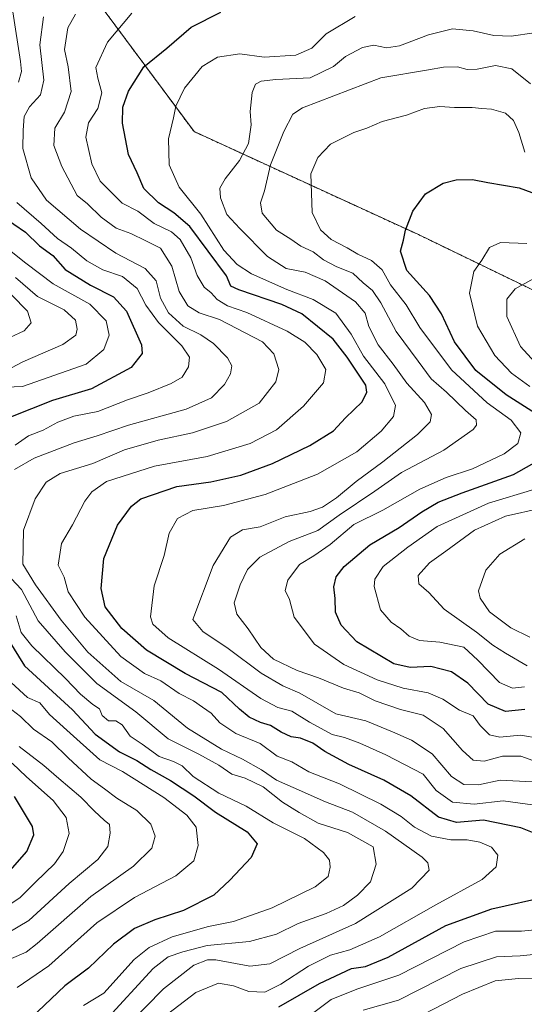
# Model space of a CAD drawing. Units: metres. Extents: x 658510 to 661974, y 4734880 to 4737272.
# Drawn here: x 659747 to 659885, y 4736407 to 4736676 of the extents above; entities that cross this region are included whole.
import ezdxf

# ---------------------------------------------------------------- set-up
doc = ezdxf.new("R2010")
doc.units = ezdxf.units.M
doc.header["$MEASUREMENT"] = 0
doc.linetypes.add('TRAZOS', pattern=[0.75, 0.5, -0.25])
for name, color, linetype, lineweight in [('Arbolado forestal', 92, 'TRAZOS', 0), ('Arbolado forestal CxS', 92, 'Continuous', 0), ('Curva de nivel maestra', 36, 'Continuous', 30), ('Curva de nivel normal', 36, 'Continuous', 0)]:
    doc.layers.add(name, color=color, linetype=linetype, lineweight=lineweight)

# ---------------------------------------------------------------- blocks, each defined once
blk = doc.blocks.new('*U162')
at = {"layer": 'Curva de nivel normal', "color": 36, "linetype": 'Continuous', "lineweight": 0}
for points in [[(659753.35, 4736677.01, 915), (659752.4, 4736669.34, 915), (659753.42, 4736659.68, 915), (659752.58, 4736655.68, 915), (659749.55, 4736652.34, 915), (659748.08, 4736649.68, 915), (659747.8, 4736646.01, 915), (659747.76, 4736641.01, 915), (659750.01, 4736632.94, 915), (659754.19, 4736626.81, 915), (659763.48, 4736618.9, 915), (659773.1, 4736612.34, 915), (659781.15, 4736608.19, 915), (659784.18, 4736604.76, 915), (659785.3, 4736600.05, 915), (659787.55, 4736595.99, 915), (659791.51, 4736592.34, 915), (659796.34, 4736590.04, 915), (659799.85, 4736587.67, 915), (659803.62, 4736583.7, 915), (659804.8, 4736581.55, 915), (659804.47, 4736579.34, 915), (659802.82, 4736576.46, 915), (659799.26, 4736572.82, 915), (659792.4, 4736569.65, 915), (659776.58, 4736565.28, 915), (659768.01, 4736562.35, 915), (659761.71, 4736560.45, 915), (659750.78, 4736556.28, 915), (659745.46, 4736553.21, 915)], [(659744.57, 4736523.4, 915), (659747.35, 4736520.33, 915), (659751.89, 4736511.79, 915), (659759.26, 4736503.28, 915), (659767.93, 4736494.65, 915), (659778.59, 4736486.88, 915), (659787.47, 4736479.54, 915), (659795.82, 4736475.35, 915), (659801.25, 4736472.33, 915), (659804.81, 4736469.89, 915), (659808.5, 4736468.73, 915), (659813.37, 4736466.37, 915), (659818.71, 4736462.2, 915), (659823.24, 4736459.39, 915), (659828.42, 4736456.44, 915), (659836.48, 4736453.92, 915), (659843.45, 4736450.01, 915), (659844.29, 4736445.21, 915), (659842.71, 4736440.46, 915), (659839.16, 4736436.78, 915), (659835.31, 4736433.95, 915), (659830.63, 4736431.8, 915), (659822.97, 4736428.99, 915), (659817.06, 4736426.09, 915), (659809.7, 4736424.1, 915), (659798.1, 4736423.02, 915), (659791.48, 4736421.25, 915), (659787.44, 4736419.94, 915), (659783.37, 4736416.7, 915), (659770.15, 4736402.33, 915)]]:
    blk.add_polyline3d(points, dxfattribs=at)
blk = doc.blocks.new('*U164')
at = {"layer": 'Curva de nivel normal', "color": 36, "linetype": 'Continuous', "lineweight": 0}
blk.add_polyline3d([(659744.84, 4736472.91, 945), (659748.74, 4736469.1, 945), (659756.01, 4736462.64, 945), (659759.59, 4736458, 945), (659760.34, 4736453.68, 945), (659758.78, 4736448.68, 945), (659756.38, 4736445.36, 945), (659751.17, 4736440.34, 945), (659746.88, 4736436.05, 945), (659742.15, 4736432.94, 945)], dxfattribs=at)
blk = doc.blocks.new('*U167')
at = {"layer": 'Curva de nivel normal', "color": 36, "linetype": 'Continuous', "lineweight": 0}
for points in [[(659744.59, 4736419.44, 935), (659748.59, 4736421.16, 935), (659751.59, 4736423.52, 935), (659766.26, 4736436.44, 935), (659777.98, 4736444.73, 935), (659782.93, 4736449.66, 935), (659783.87, 4736452.9, 935), (659782.74, 4736456.17, 935), (659778.84, 4736459.96, 935), (659773.38, 4736463.34, 935), (659770.05, 4736465.84, 935), (659766.4, 4736468.51, 935), (659760.07, 4736474.34, 935), (659755.63, 4736478.72, 935), (659750.63, 4736482.14, 935), (659747.1, 4736485.63, 935), (659743.54, 4736488.36, 935)], [(659743.1, 4736580.14, 935), (659747.71, 4736582.66, 935), (659758.65, 4736587.34, 935), (659762.24, 4736589.91, 935), (659762.58, 4736591.6, 935), (659762.11, 4736594.04, 935), (659758.99, 4736596.87, 935), (659751.76, 4736600.52, 935), (659745.74, 4736605.65, 935)]]:
    blk.add_polyline3d(points, dxfattribs=at)
blk = doc.blocks.new('*U168')
at = {"layer": 'Curva de nivel normal', "color": 36, "linetype": 'Continuous', "lineweight": 0}
for points in [[(659888.38, 4736605.97, 865), (659882.3, 4736602.58, 865), (659879.96, 4736599.74, 865), (659879.99, 4736595.01, 865), (659883.72, 4736586.86, 865), (659888.69, 4736581.48, 865)], [(659889.34, 4736542.65, 865), (659879.64, 4736540.46, 865), (659871.12, 4736536.6, 865), (659863.3, 4736530.87, 865), (659858.89, 4736527.63, 865), (659855.74, 4736524.16, 865), (659855.97, 4736521.96, 865), (659858.67, 4736519.58, 865), (659862.84, 4736514.96, 865), (659871.7, 4736508.72, 865), (659876.13, 4736505.11, 865), (659879.62, 4736502.94, 865), (659885.55, 4736499.48, 865)]]:
    blk.add_polyline3d(points, dxfattribs=at)
blk = doc.blocks.new('*U171')
at = {"layer": 'Curva de nivel normal', "color": 36, "linetype": 'Continuous', "lineweight": 0}
blk.add_polyline3d([(659776.45, 4736401.22, 910), (659786.19, 4736411.15, 910), (659794.45, 4736417.63, 910), (659798.15, 4736419.1, 910), (659800.43, 4736419.05, 910), (659809.76, 4736417.35, 910), (659815.19, 4736417.96, 910), (659823.4, 4736422.22, 910), (659838.64, 4736429.01, 910), (659854.04, 4736438.67, 910), (659858.75, 4736443.64, 910), (659858.41, 4736445.65, 910), (659856.87, 4736447.16, 910), (659846.84, 4736454.31, 910), (659837.8, 4736459.5, 910), (659830.44, 4736462.31, 910), (659821.57, 4736466.26, 910), (659817.01, 4736468.27, 910), (659812.95, 4736471.07, 910), (659807.73, 4736473.99, 910), (659801.98, 4736476.73, 910), (659792.73, 4736482.48, 910), (659783.49, 4736490.01, 910), (659774.49, 4736495.19, 910), (659765.52, 4736503.27, 910), (659758.19, 4736511.94, 910), (659751.17, 4736521.6, 910), (659747.72, 4736527.33, 910), (659747.91, 4736536.58, 910), (659751.09, 4736545.2, 910), (659754.11, 4736549.69, 910), (659757.94, 4736552.1, 910), (659766.81, 4736554.83, 910), (659775.49, 4736558.52, 910), (659784.68, 4736561.22, 910), (659794.07, 4736563.17, 910), (659803.34, 4736566.33, 910), (659812.28, 4736571.37, 910), (659816.89, 4736577.18, 910), (659817.7, 4736580.54, 910), (659816.32, 4736584.8, 910), (659813.2, 4736588.1, 910), (659801.42, 4736594.17, 910), (659795.93, 4736595.99, 910), (659792.82, 4736597.9, 910), (659790.42, 4736601.84, 910), (659788.4, 4736608.82, 910), (659785.34, 4736613.68, 910), (659781.3, 4736615.76, 910), (659777.23, 4736617.7, 910), (659773.21, 4736619.2, 910), (659769.09, 4736622.18, 910), (659765.36, 4736625.83, 910), (659762.55, 4736628.1, 910), (659758.34, 4736636.06, 910), (659756.18, 4736641.79, 910), (659756.45, 4736646.55, 910), (659759.08, 4736650.9, 910), (659760.88, 4736656.6, 910), (659760.07, 4736663.29, 910), (659759.11, 4736668.06, 910), (659759.97, 4736673.94, 910), (659762.14, 4736677.71, 910)], dxfattribs=at)
blk = doc.blocks.new('*U179')
at = {"layer": 'Curva de nivel normal', "color": 36, "linetype": 'Continuous', "lineweight": 0}
for points in [[(659744.63, 4736600.94, 940), (659749.03, 4736596.45, 940), (659749.96, 4736593.3, 940), (659748.09, 4736591.08, 940), (659740.14, 4736587.48, 940)], [(659746.71, 4736477.46, 940), (659753.5, 4736472.25, 940), (659757.58, 4736468.66, 940), (659763.57, 4736463.59, 940), (659767.27, 4736459.76, 940), (659769.93, 4736457.28, 940), (659771.39, 4736456.06, 940), (659771.61, 4736453.71, 940), (659770.91, 4736450.08, 940), (659768.24, 4736446.52, 940), (659760.34, 4736440.01, 940), (659749.31, 4736429.89, 940), (659743.56, 4736426.37, 940)]]:
    blk.add_polyline3d(points, dxfattribs=at)
blk = doc.blocks.new('*U181')
at = {"layer": 'Curva de nivel normal', "color": 36, "linetype": 'Continuous', "lineweight": 0}
for points in [[(659746.18, 4736411.56, 930), (659754.82, 4736417.44, 930), (659767.93, 4736429.18, 930), (659778.26, 4736436.17, 930), (659789.52, 4736442.08, 930), (659794.42, 4736446.12, 930), (659795.62, 4736450.34, 930), (659795.06, 4736455.35, 930), (659792.52, 4736458.61, 930), (659786.25, 4736463.5, 930), (659775, 4736470.58, 930), (659768.72, 4736473.8, 930), (659759.71, 4736481.88, 930), (659754.99, 4736486.22, 930), (659752.32, 4736489.35, 930), (659748.96, 4736490.86, 930), (659744.52, 4736494.94, 930)], [(659743.1, 4736575.73, 930), (659747.58, 4736575.9, 930), (659765.06, 4736582.03, 930), (659769.88, 4736586.01, 930), (659771.33, 4736589.95, 930), (659770.48, 4736593.82, 930), (659766, 4736598.41, 930), (659756.01, 4736603.92, 930), (659748.55, 4736609.6, 930), (659743.64, 4736613.49, 930)]]:
    blk.add_polyline3d(points, dxfattribs=at)
blk = doc.blocks.new('*U188')
at = {"layer": 'Curva de nivel normal', "color": 36, "linetype": 'Continuous', "lineweight": 0}
blk.add_polyline3d([(659889.13, 4736479.58, 880), (659883.77, 4736480.49, 880), (659878.09, 4736480.02, 880), (659875.26, 4736480.64, 880), (659872.75, 4736483.21, 880), (659870.79, 4736485.85, 880), (659867.07, 4736487.37, 880), (659862.54, 4736490.41, 880), (659858.52, 4736492.14, 880), (659851.62, 4736493.41, 880), (659844.56, 4736495.69, 880), (659835.44, 4736499.86, 880), (659827.47, 4736505.39, 880), (659821.86, 4736512.8, 880), (659820.57, 4736517.59, 880), (659819.41, 4736520.08, 880), (659820.18, 4736522.96, 880), (659823.34, 4736527.23, 880), (659827.26, 4736529.56, 880), (659831.73, 4736532.69, 880), (659838.15, 4736538.11, 880), (659846.07, 4736542.1, 880), (659856.26, 4736547.85, 880), (659863.38, 4736550.97, 880), (659870.64, 4736553.36, 880), (659879.24, 4736557.48, 880), (659883, 4736560.26, 880), (659883.78, 4736563.21, 880), (659881.2, 4736566.72, 880), (659874.62, 4736571.44, 880), (659864.88, 4736580.4, 880), (659856.26, 4736592.01, 880), (659852.48, 4736598.19, 880), (659848.2, 4736603.65, 880), (659845.88, 4736607.77, 880), (659843.02, 4736610.37, 880), (659839.31, 4736612.04, 880), (659836.32, 4736613.79, 880), (659831.96, 4736616.04, 880), (659829.08, 4736618.7, 880), (659826.76, 4736623.51, 880), (659826.39, 4736634.01, 880), (659828.37, 4736638.53, 880), (659831.79, 4736642.16, 880), (659838.18, 4736645.31, 880), (659841.7, 4736646.54, 880), (659845.94, 4736648.38, 880), (659852.56, 4736650.12, 880), (659857.47, 4736651.9, 880), (659861.72, 4736652.47, 880), (659865.73, 4736652.2, 880), (659870.56, 4736652.18, 880), (659873.14, 4736651.9, 880), (659875.84, 4736651.77, 880), (659879.61, 4736650.65, 880), (659881.86, 4736648.61, 880), (659883.29, 4736645.39, 880), (659884.9, 4736639.99, 880)], dxfattribs=at)
blk = doc.blocks.new('*U192')
at = {"layer": 'Curva de nivel normal', "color": 36, "linetype": 'Continuous', "lineweight": 0}
for points in [[(659764.31, 4736406.61, 920), (659769.89, 4736410.01, 920), (659778.13, 4736419.18, 920), (659782.26, 4736422.47, 920), (659788.51, 4736425.34, 920), (659798.43, 4736428.18, 920), (659805.27, 4736429.56, 920), (659815.85, 4736433.3, 920), (659827.63, 4736439.06, 920), (659831.12, 4736441.88, 920), (659831.75, 4736444.44, 920), (659831.52, 4736446.38, 920), (659829.91, 4736448.46, 920), (659824.74, 4736452.28, 920), (659816.12, 4736456.54, 920), (659808.74, 4736461.15, 920), (659801.32, 4736464.68, 920), (659794.29, 4736469.22, 920), (659791.26, 4736472.13, 920), (659788.92, 4736473.32, 920), (659785.02, 4736474.67, 920), (659780.31, 4736478.06, 920), (659777.05, 4736480.22, 920), (659774.84, 4736483.39, 920), (659773.14, 4736484.42, 920), (659771.11, 4736484.42, 920), (659769.41, 4736485.91, 920), (659768.7, 4736487.73, 920), (659766.85, 4736488.96, 920), (659763.49, 4736491.71, 920), (659759.38, 4736496.04, 920), (659750.17, 4736504.98, 920), (659747.23, 4736508.65, 920), (659745.92, 4736513.13, 920)], [(659745.59, 4736559.84, 920), (659749.26, 4736562.35, 920), (659753.26, 4736563.91, 920), (659757.26, 4736566.1, 920), (659761.66, 4736567.74, 920), (659768.19, 4736569.06, 920), (659776.32, 4736572.22, 920), (659781.93, 4736574.18, 920), (659788.26, 4736576.72, 920), (659791.26, 4736578.44, 920), (659792.97, 4736581.22, 920), (659793.3, 4736583.89, 920), (659791.17, 4736587.01, 920), (659784.79, 4736593.34, 920), (659781.32, 4736598.14, 920), (659778.92, 4736602.68, 920), (659774.93, 4736605.96, 920), (659769.59, 4736607.76, 920), (659765.18, 4736610.27, 920), (659761, 4736613.68, 920), (659757.21, 4736616.37, 920), (659752.71, 4736620.46, 920), (659746.07, 4736626.16, 920)], [(659746.54, 4736659.09, 920), (659747.38, 4736662.01, 920), (659747.08, 4736664.74, 920), (659745, 4736678.32, 920)]]:
    blk.add_polyline3d(points, dxfattribs=at)
blk = doc.blocks.new('*U194')
at = {"layer": 'Curva de nivel normal', "color": 36, "linetype": 'Continuous', "lineweight": 0}
for points in [[(659885.5, 4736615, 870), (659878.26, 4736615.28, 870), (659875.26, 4736613.93, 870), (659873.2, 4736610.42, 870), (659871.01, 4736607.34, 870), (659869.8, 4736601.37, 870), (659871.96, 4736592.4, 870), (659876.76, 4736584.39, 870), (659881.24, 4736579.5, 870), (659886.24, 4736575.87, 870)], [(659887.63, 4736547.82, 870), (659874.94, 4736543.98, 870), (659860.93, 4736537.56, 870), (659852.93, 4736531.9, 870), (659846.2, 4736526.64, 870), (659843.96, 4736523.16, 870), (659843.7, 4736521.19, 870), (659845.49, 4736514.8, 870), (659848.34, 4736511.4, 870), (659850.98, 4736509.64, 870), (659853.27, 4736507.63, 870), (659856.09, 4736506.44, 870), (659861.64, 4736505.96, 870), (659868.23, 4736504.62, 870), (659872.1, 4736501, 870), (659878.01, 4736494.95, 870), (659881.53, 4736493.38, 870), (659884.78, 4736493.72, 870)]]:
    blk.add_polyline3d(points, dxfattribs=at)
blk = doc.blocks.new('*U200')
at = {"layer": 'Curva de nivel normal', "color": 36, "linetype": 'Continuous', "lineweight": 0}
for points in [[(659887.51, 4736672.57, 890), (659881.18, 4736671.66, 890), (659876.42, 4736671.84, 890), (659870.76, 4736673.18, 890), (659865.16, 4736673.66, 890), (659858.59, 4736672.06, 890), (659850.64, 4736669.06, 890), (659847.1, 4736668.5, 890), (659843.64, 4736669.24, 890), (659840.59, 4736668.62, 890), (659835.93, 4736666.1, 890), (659832.59, 4736663.37, 890), (659826.26, 4736660.32, 890), (659816.83, 4736659.84, 890), (659812.86, 4736659.4, 890), (659811.34, 4736658.57, 890), (659810.36, 4736656.24, 890), (659809.89, 4736651.11, 890), (659810.16, 4736647.41, 890), (659809.36, 4736642.34, 890), (659806.89, 4736637.68, 890), (659802.99, 4736632.71, 890), (659801.57, 4736630.15, 890), (659801.7, 4736627.45, 890), (659803.49, 4736622.91, 890), (659807.05, 4736619.06, 890), (659814.62, 4736611.41, 890), (659819.66, 4736608.13, 890), (659824.91, 4736607.16, 890), (659830.35, 4736604.81, 890), (659838.61, 4736599.02, 890), (659841.32, 4736595.9, 890), (659842.24, 4736592.32, 890), (659844.84, 4736587.26, 890), (659848.93, 4736582.02, 890), (659852.67, 4736576.76, 890), (659857.48, 4736571.48, 890), (659859.44, 4736568.22, 890), (659859.02, 4736566.18, 890), (659855.59, 4736562.8, 890), (659846.15, 4736555.32, 890), (659838.82, 4736549.92, 890), (659833.48, 4736545.46, 890), (659829.59, 4736542.89, 890), (659826.26, 4736541.7, 890), (659819.42, 4736540.25, 890), (659812.56, 4736537.54, 890), (659807.73, 4736536.65, 890), (659804.49, 4736534.68, 890), (659799.69, 4736526.89, 890), (659794.17, 4736512.18, 890), (659796.92, 4736508.84, 890), (659803.84, 4736504.21, 890), (659812.88, 4736497.45, 890), (659818.82, 4736493.98, 890), (659823.46, 4736491.98, 890), (659833.26, 4736486.37, 890), (659841.42, 4736484.46, 890), (659848.71, 4736481.46, 890), (659853.98, 4736479.14, 890), (659859.58, 4736475.39, 890), (659864.83, 4736469.23, 890), (659868.27, 4736467.04, 890), (659872.24, 4736466.98, 890), (659878.18, 4736468.27, 890), (659886.93, 4736467.8, 890)], [(659890.92, 4736420.87, 890), (659883.62, 4736420.16, 890), (659877.2, 4736419.95, 890), (659867.4, 4736416.71, 890), (659850.43, 4736408.08, 890), (659840.7, 4736405.31, 890)]]:
    blk.add_polyline3d(points, dxfattribs=at)
blk = doc.blocks.new('*U202')
at = {"layer": 'Curva de nivel normal', "color": 36, "linetype": 'Continuous', "lineweight": 0}
blk.add_polyline3d([(659884.89, 4736534.25, 860), (659878.09, 4736530.01, 860), (659874.29, 4736525.68, 860), (659872.23, 4736520.01, 860), (659872.67, 4736518.02, 860), (659875.22, 4736514.25, 860), (659881.1, 4736509.9, 860), (659886.32, 4736507.31, 860)], dxfattribs=at)
blk = doc.blocks.new('*U203')
at = {"layer": 'Curva de nivel normal', "color": 36, "linetype": 'Continuous', "lineweight": 0}
blk.add_polyline3d([(659777.55, 4736677.96, 905), (659770.82, 4736670.08, 905), (659767.69, 4736663.15, 905), (659768.2, 4736660.23, 905), (659769.34, 4736656.15, 905), (659768.22, 4736651.94, 905), (659765.67, 4736647.95, 905), (659764.94, 4736644.06, 905), (659766.6, 4736636.8, 905), (659768.85, 4736632.04, 905), (659774.87, 4736626.02, 905), (659779.17, 4736623.86, 905), (659783.59, 4736620.42, 905), (659788.35, 4736618.17, 905), (659790.68, 4736616.11, 905), (659793.63, 4736611.07, 905), (659795.34, 4736606.26, 905), (659797.24, 4736603.05, 905), (659799.18, 4736601.5, 905), (659800.87, 4736599.63, 905), (659803.63, 4736597.96, 905), (659808.97, 4736596.12, 905), (659819.93, 4736591.06, 905), (659824.75, 4736588, 905), (659828.11, 4736584.6, 905), (659830.57, 4736580.49, 905), (659829.87, 4736576.84, 905), (659824.41, 4736570.49, 905), (659817, 4736564.01, 905), (659809.82, 4736560.27, 905), (659798.12, 4736556.7, 905), (659783.68, 4736554.13, 905), (659770.59, 4736549.93, 905), (659766.61, 4736547.12, 905), (659764.7, 4736544.56, 905), (659761.26, 4736538.01, 905), (659758.29, 4736532.91, 905), (659757.41, 4736527.06, 905), (659759.02, 4736523.72, 905), (659760.14, 4736519.7, 905), (659764.69, 4736512.76, 905), (659774.47, 4736502.06, 905), (659780.96, 4736497.38, 905), (659785.44, 4736495.36, 905), (659790.42, 4736491.92, 905), (659794.39, 4736489.91, 905), (659796.79, 4736488.16, 905), (659799.15, 4736486.59, 905), (659801.53, 4736483.9, 905), (659805.91, 4736480.99, 905), (659812.59, 4736478.25, 905), (659817.26, 4736474.82, 905), (659821.26, 4736473.24, 905), (659825.92, 4736470.49, 905), (659834.24, 4736467.21, 905), (659845.59, 4736461.7, 905), (659851.13, 4736458.31, 905), (659854.75, 4736455.34, 905), (659859.4, 4736452.9, 905), (659864.69, 4736451.88, 905), (659869.14, 4736451.9, 905), (659872.62, 4736451.24, 905), (659875.78, 4736449.9, 905), (659877.51, 4736447.74, 905), (659877.04, 4736444.56, 905), (659873.26, 4736441.08, 905), (659860.59, 4736434.16, 905), (659845.19, 4736425.39, 905), (659837.09, 4736421.84, 905), (659831.83, 4736420.4, 905), (659825.77, 4736417.39, 905), (659818.24, 4736412.4, 905), (659813.82, 4736410.29, 905), (659809.46, 4736410.42, 905), (659805.28, 4736411.94, 905), (659801.21, 4736412.72, 905), (659794.99, 4736410.18, 905), (659782.6, 4736400.68, 905)], dxfattribs=at)
blk = doc.blocks.new('*U209')
at = {"layer": 'Curva de nivel normal', "color": 36, "linetype": 'Continuous', "lineweight": 0}
for points in [[(659886.49, 4736658.61, 885), (659881.36, 4736662.75, 885), (659876.86, 4736663.7, 885), (659871.93, 4736662.62, 885), (659869.18, 4736662.54, 885), (659866.47, 4736663.28, 885), (659862.66, 4736663.21, 885), (659858.56, 4736662.44, 885), (659845.59, 4736660.34, 885), (659824.17, 4736652.09, 885), (659821.54, 4736650.32, 885), (659819.03, 4736645.64, 885), (659815.36, 4736636.49, 885), (659813.76, 4736629.4, 885), (659812.67, 4736626.11, 885), (659813.16, 4736623.32, 885), (659817, 4736618.61, 885), (659820.92, 4736616.17, 885), (659823.69, 4736614.29, 885), (659827.02, 4736612.69, 885), (659829.89, 4736610.53, 885), (659833.52, 4736608.57, 885), (659837.92, 4736606.84, 885), (659840.76, 4736604.23, 885), (659843.28, 4736602.13, 885), (659845.55, 4736598.79, 885), (659849.79, 4736590.96, 885), (659855.76, 4736582.79, 885), (659859.29, 4736577.97, 885), (659863.54, 4736574.34, 885), (659868.72, 4736569.36, 885), (659871.57, 4736566.76, 885), (659871.69, 4736565.32, 885), (659870.75, 4736564.16, 885), (659862.75, 4736558.44, 885), (659851.25, 4736552.38, 885), (659843.89, 4736547.22, 885), (659834.17, 4736540.68, 885), (659828.37, 4736536.5, 885), (659820.47, 4736533.51, 885), (659812.45, 4736529.17, 885), (659809.14, 4736525.8, 885), (659807.11, 4736521.68, 885), (659805.49, 4736516.68, 885), (659806.18, 4736513.66, 885), (659809.26, 4736509.6, 885), (659812.78, 4736504.47, 885), (659816.23, 4736501.36, 885), (659822.7, 4736498.22, 885), (659828.48, 4736496.19, 885), (659835.33, 4736493.41, 885), (659839.67, 4736492.08, 885), (659843.99, 4736489.92, 885), (659850.93, 4736487.51, 885), (659857.12, 4736486.02, 885), (659862.57, 4736482.39, 885), (659867.89, 4736476.31, 885), (659870.77, 4736473.68, 885), (659873.83, 4736473.42, 885), (659878.82, 4736474.78, 885), (659883.84, 4736474.76, 885), (659892.42, 4736471.71, 885)], [(659889.62, 4736414.04, 885), (659883.2, 4736413.95, 885), (659876.84, 4736413.37, 885), (659867.84, 4736409.7, 885), (659854.68, 4736402.88, 885)]]:
    blk.add_polyline3d(points, dxfattribs=at)
blk = doc.blocks.new('*U210')
at = {"layer": 'Curva de nivel normal', "color": 36, "linetype": 'Continuous', "lineweight": 0}
for points in [[(659838.56, 4736677.08, 895), (659830.59, 4736672.34, 895), (659826.68, 4736668.4, 895), (659822.34, 4736666.5, 895), (659813.65, 4736665.97, 895), (659807, 4736666.88, 895), (659800.91, 4736665.95, 895), (659796.76, 4736663.36, 895), (659791.91, 4736657.51, 895), (659789.54, 4736652.54, 895), (659788.89, 4736649.32, 895), (659787.53, 4736643.62, 895), (659787.73, 4736636.48, 895), (659790.44, 4736630.35, 895), (659796.39, 4736622.98, 895), (659802.65, 4736613.14, 895), (659806.32, 4736609.29, 895), (659810.24, 4736606.66, 895), (659819.91, 4736602.38, 895), (659827.09, 4736599.7, 895), (659833.23, 4736595.93, 895), (659837.48, 4736590.18, 895), (659840.82, 4736584.14, 895), (659846.66, 4736576.62, 895), (659849.53, 4736570.72, 895), (659849.01, 4736567.68, 895), (659845.66, 4736563.68, 895), (659838.98, 4736558, 895), (659828.28, 4736551.93, 895), (659813.96, 4736546.36, 895), (659802.59, 4736543.37, 895), (659794.2, 4736541.98, 895), (659790.01, 4736539.74, 895), (659787.73, 4736535.79, 895), (659786.32, 4736529.62, 895), (659783.61, 4736521.34, 895), (659782.63, 4736512.93, 895), (659783.29, 4736510.91, 895), (659787.46, 4736507.11, 895), (659801.19, 4736498.61, 895), (659812.78, 4736490.53, 895), (659817.37, 4736488.06, 895), (659821.26, 4736487.11, 895), (659826.02, 4736484.05, 895), (659832.28, 4736480.72, 895), (659835.66, 4736479.88, 895), (659839.8, 4736478.38, 895), (659846.91, 4736475.12, 895), (659857.15, 4736469.9, 895), (659860.69, 4736465.44, 895), (659865.16, 4736462.24, 895), (659871.09, 4736461.64, 895), (659878.99, 4736462.58, 895), (659887.02, 4736461.47, 895)], [(659891.26, 4736427.7, 895), (659883.96, 4736426.97, 895), (659876.86, 4736426.94, 895), (659868.3, 4736424.03, 895), (659850.49, 4736414.9, 895), (659838.98, 4736411.1, 895), (659832.01, 4736408.26, 895), (659827.23, 4736404.69, 895)]]:
    blk.add_polyline3d(points, dxfattribs=at)
blk = doc.blocks.new('*U212')
at = {"layer": 'Curva de nivel maestra', "color": 36, "linetype": 'Continuous', "lineweight": 30}
blk.add_polyline3d([(659740.9, 4736439.82, 950), (659748.78, 4736448.74, 950), (659750.72, 4736453.32, 950), (659750.32, 4736455.52, 950), (659745.47, 4736463.76, 950)], dxfattribs=at)
blk = doc.blocks.new('*U218')
at = {"layer": 'Curva de nivel maestra', "color": 36, "linetype": 'Continuous', "lineweight": 30}
for points in [[(659884.93, 4736487.58, 875), (659879.59, 4736486.99, 875), (659874.87, 4736488.98, 875), (659869.37, 4736494.76, 875), (659864.87, 4736497.86, 875), (659859.26, 4736499.27, 875), (659853.59, 4736499.03, 875), (659849.1, 4736500, 875), (659839.01, 4736506.09, 875), (659834.76, 4736510.57, 875), (659833.18, 4736514.16, 875), (659833.1, 4736517.88, 875), (659832.71, 4736521.12, 875), (659833.32, 4736523.85, 875), (659835.56, 4736526.7, 875), (659842.59, 4736532.6, 875), (659850.56, 4736537.35, 875), (659856.77, 4736541.64, 875), (659861.25, 4736544.22, 875), (659867.75, 4736546.83, 875), (659881.81, 4736551.84, 875), (659890.42, 4736556.64, 875)], [(659889.87, 4736567.26, 875), (659879.82, 4736573.58, 875), (659871.48, 4736580.3, 875), (659865.67, 4736588.1, 875), (659862.15, 4736595.78, 875), (659858.84, 4736600.81, 875), (659852.66, 4736607.63, 875), (659850.94, 4736612.89, 875), (659851.78, 4736615.89, 875), (659852.34, 4736618.68, 875), (659854.33, 4736623.82, 875), (659857.73, 4736628.54, 875), (659862.58, 4736631.47, 875), (659866.16, 4736632.36, 875), (659870.62, 4736632.53, 875), (659874.77, 4736631.67, 875), (659883.4, 4736630.24, 875), (659886.84, 4736628.95, 875)]]:
    blk.add_polyline3d(points, dxfattribs=at)
blk = doc.blocks.new('*U221')
at = {"layer": 'Curva de nivel maestra', "color": 36, "linetype": 'Continuous', "lineweight": 30}
for points in [[(659742.07, 4736622.44, 925), (659748.41, 4736618.05, 925), (659752.3, 4736614.35, 925), (659755.88, 4736611.68, 925), (659759.24, 4736607.88, 925), (659766.24, 4736603.55, 925), (659772.49, 4736600.41, 925), (659776.07, 4736596.47, 925), (659780.19, 4736587.3, 925), (659780.34, 4736584.91, 925), (659777.32, 4736581.09, 925), (659766.52, 4736575.21, 925), (659755.83, 4736572.01, 925), (659738.48, 4736565.2, 925)], [(659743.69, 4736506.73, 925), (659748.15, 4736499.48, 925), (659761.27, 4736487.42, 925), (659767.46, 4736480.81, 925), (659774.13, 4736475.94, 925), (659778.86, 4736473.62, 925), (659782.74, 4736471.16, 925), (659788.09, 4736468.17, 925), (659794.48, 4736463.9, 925), (659800.38, 4736459.47, 925), (659809.01, 4736454.09, 925), (659811.8, 4736450.85, 925), (659810.08, 4736447.07, 925), (659804.26, 4736440.86, 925), (659799.93, 4736436.82, 925), (659791.6, 4736432.55, 925), (659783.8, 4736430.04, 925), (659778.27, 4736427.68, 925), (659772.51, 4736423.34, 925), (659765.69, 4736416.81, 925), (659759.19, 4736411.99, 925), (659749.9, 4736403.17, 925), (659744.39, 4736392.01, 925)]]:
    blk.add_polyline3d(points, dxfattribs=at)
blk = doc.blocks.new('*U223')
at = {"layer": 'Curva de nivel maestra', "color": 36, "linetype": 'Continuous', "lineweight": 30}
for points in [[(659817.66, 4736406.25, 900), (659828.83, 4736412.64, 900), (659837.53, 4736416.68, 900), (659841.39, 4736417.27, 900), (659847.52, 4736419.85, 900), (659863.32, 4736428.5, 900), (659875.89, 4736433.07, 900), (659891.33, 4736436.46, 900)], [(659896.08, 4736450.31, 900), (659883.83, 4736455.19, 900), (659873.6, 4736457.32, 900), (659866.26, 4736456.67, 900), (659861.28, 4736458.14, 900), (659853.75, 4736463.94, 900), (659846.35, 4736468.21, 900), (659836.77, 4736472.52, 900), (659830.26, 4736476.08, 900), (659826.98, 4736478.38, 900), (659823.57, 4736479.73, 900), (659821.01, 4736480.09, 900), (659818.3, 4736481.32, 900), (659815.39, 4736483.22, 900), (659812.71, 4736483.99, 900), (659809.54, 4736485.49, 900), (659806.93, 4736487.66, 900), (659802.08, 4736492.18, 900), (659792.11, 4736497.35, 900), (659781.53, 4736503.74, 900), (659774.81, 4736509.68, 900), (659770.25, 4736515.66, 900), (659769.08, 4736520.62, 900), (659769.87, 4736528.8, 900), (659773.56, 4736537.96, 900), (659777.4, 4736543.17, 900), (659779.93, 4736545.19, 900), (659789.77, 4736548.49, 900), (659799.06, 4736549.8, 900), (659807.26, 4736551.68, 900), (659815.91, 4736554.82, 900), (659826.19, 4736559.72, 900), (659832.58, 4736563.78, 900), (659835.93, 4736567.27, 900), (659840.46, 4736571.66, 900), (659841.75, 4736574.36, 900), (659841.48, 4736576.23, 900), (659836.38, 4736583.9, 900), (659832.54, 4736588.85, 900), (659823.96, 4736595.72, 900), (659818.53, 4736598.28, 900), (659806.76, 4736602.33, 900), (659804.52, 4736603.36, 900), (659803.37, 4736606.12, 900), (659793.37, 4736619.62, 900), (659789.02, 4736623.42, 900), (659784.82, 4736626.1, 900), (659780.75, 4736630.03, 900), (659778.93, 4736634.29, 900), (659776.63, 4736639.31, 900), (659774.99, 4736647.92, 900), (659775.09, 4736652.24, 900), (659776.6, 4736656.68, 900), (659780.81, 4736663.34, 900), (659787.11, 4736668.43, 900), (659793.73, 4736674.15, 900), (659801.82, 4736678.22, 900)]]:
    blk.add_polyline3d(points, dxfattribs=at)

msp = doc.modelspace()

# ---------------------------------------------------------------- linework, layer by layer
at = {"layer": 'Arbolado forestal', "color": 92, "linetype": 'TRAZOS', "lineweight": 0}
msp.add_polyline3d([(659756.43, 4736696.93, 918.32), (659794.53, 4736645.58, 893.21), (659855.82, 4736617.42, 874.39), (659907.17, 4736592.57, 855.33), (659955.21, 4736564.41, 840.3), (659969.91, 4736543.83, 833.22), (659980.24, 4736544.18, 832.16), (660008.1, 4736537.74, 826.35), (660032.94, 4736528.02, 822.58), (660040.61, 4736521.82, 821.1), (660047.99, 4736515.85, 820.48), (660082.06, 4736470.06, 809.46)], dxfattribs=at)
at = {"layer": 'Arbolado forestal CxS', "color": 92, "linetype": 'Continuous', "lineweight": 0}
for points in [[(659756.43, 4736696.93, 918.32), (659794.53, 4736645.58, 893.21), (659855.82, 4736617.42, 874.39), (659907.17, 4736592.57, 855.33), (659955.21, 4736564.41, 840.3), (659969.91, 4736543.83, 833.22), (659980.24, 4736544.18, 832.16), (660008.1, 4736537.74, 826.35), (660032.94, 4736528.02, 822.58), (660047.99, 4736515.85, 820.48), (660082.06, 4736470.06, 809.46), (660103.5, 4736439.7, 802.34), (660130.93, 4736419.09, 804.39), (660155.25, 4736414.26, 805.15), (660168, 4736412.82, 804.8), (660188.09, 4736402.12, 796.6), (660210.94, 4736385.16, 786.79), (660254.78, 4736367.69, 778.61), (660306.92, 4736366.42, 773.3), (660404.13, 4736383.33, 766.41), (660438.79, 4736390.95, 763.78), (660466.64, 4736393.88, 761.61)], [(660466.64, 4736393.88, 761.61), (660438.79, 4736390.95, 763.78), (660404.13, 4736383.33, 766.41), (660306.92, 4736366.42, 773.3), (660254.78, 4736367.69, 778.61), (660210.94, 4736385.16, 786.79), (660188.09, 4736402.12, 796.6), (660168, 4736412.82, 804.8), (660155.25, 4736414.26, 805.15), (660130.93, 4736419.09, 804.39), (660103.5, 4736439.7, 802.34), (660082.06, 4736470.06, 809.46), (660047.99, 4736515.85, 820.48), (660032.94, 4736528.02, 822.58), (660008.1, 4736537.74, 826.35), (659980.24, 4736544.18, 832.16), (659969.91, 4736543.83, 833.22), (659955.21, 4736564.41, 840.3), (659907.17, 4736592.57, 855.33), (659855.82, 4736617.42, 874.39), (659794.53, 4736645.58, 893.21), (659756.43, 4736696.93, 918.32)]]:
    msp.add_polyline3d(points, dxfattribs=at)

# ---------------------------------------------------------------- block references
at = {"layer": 'Curva de nivel maestra', "color": 36, "linetype": 'Continuous', "lineweight": 30}
for name in ['*U221', '*U223', '*U218', '*U212']:
    msp.add_blockref(name, (0, 0), dxfattribs=at)
at = {"layer": 'Curva de nivel normal', "color": 36, "linetype": 'Continuous', "lineweight": 0}
for name in ['*U167', '*U181', '*U192', '*U162', '*U171', '*U203', '*U210', '*U200', '*U209', '*U188', '*U194', '*U168', '*U202', '*U164', '*U179']:
    msp.add_blockref(name, (0, 0), dxfattribs=at)

doc.saveas('drawing.dxf')
